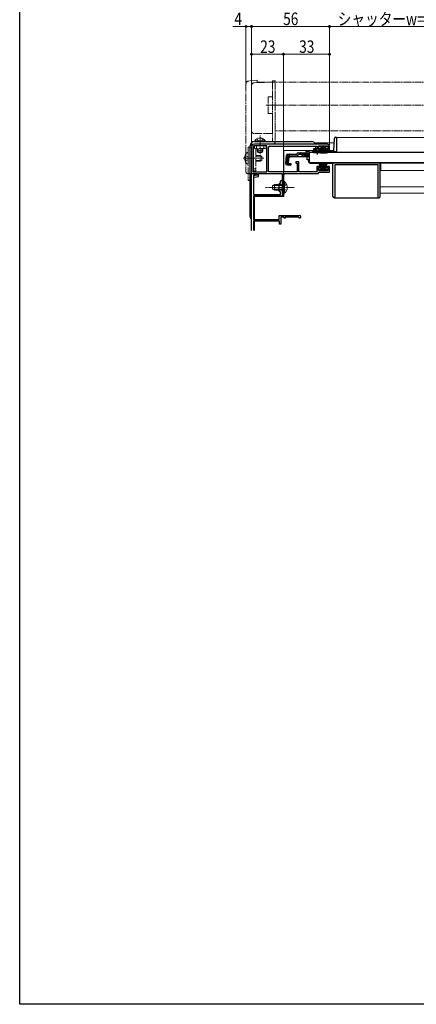
# Model space of a CAD drawing. Extents: x 0 to 1386, y 0 to 2241.
# Drawn here: x 0 to 285, y 0 to 708 of the extents above; entities that cross this region are included whole.
import ezdxf

# ---------------------------------------------------------------- set-up
doc = ezdxf.new("R2010")
doc.units = 0
for name, pattern in [('YCENTER_1', [13, 10, -1, 1, -1]), ('YDIVIDE_1', [15, 10, -1, 1, -1, 1, -1]), ('YHIDDEN_1', [4, 3, -1])]:
    doc.linetypes.add(name, pattern=pattern)
for name, color, linetype, lineweight in [('YKK_11', 7, 'CONTINUOUS', 30), ('YKK_12', 2, 'CONTINUOUS', 13), ('YKK_13', 4, 'CONTINUOUS', 30), ('YKK_D', 6, 'CONTINUOUS', 13)]:
    doc.layers.add(name, color=color, linetype=linetype, lineweight=lineweight)
doc.layers.add('YKK_ZWAK', color=7, linetype='CONTINUOUS')
doc.styles.add('text-b', font='extslim2.shx', dxfattribs={"width": 0.8, "bigfont": 'extfont2.shx'})

msp = doc.modelspace()

# ---------------------------------------------------------------- linework, layer by layer
at = {"layer": 'YKK_11', "linetype": 'ByBlock', "lineweight": -2, "ltscale": 0.5}
for p, q in [((166.61, 616.24), (166.61, 597.24)), ((167.71, 616.24), (167.71, 598.34)), ((221.11, 618.24), (168.61, 618.24)), ((177.61, 617.14), (168.61, 617.14)), ((177.61, 598.34), (177.61, 617.14)), ((177.61, 598.34), (177.61, 617.14)), ((178.71, 598.44), (178.71, 615.84)), ((179.71, 616.84), (213.61, 616.84)), ((213.61, 616.84), (213.61, 614.94)), ((214.61, 615.04), (214.61, 617.14)), ((214.61, 617.14), (221.61, 617.14)), ((221.61, 617.14), (221.61, 615.04)), ((222.61, 614.14), (222.61, 616.74)), ((213.61, 614.94), (211.11, 614.94)), ((211.11, 614.94), (211.11, 614.14)), ((211.11, 614.14), (216.36, 614.14)), ((216.36, 615.04), (214.61, 615.04)), ((216.36, 614.14), (216.36, 615.04)), ((221.61, 615.04), (219.86, 615.04)), ((219.86, 615.04), (219.86, 614.14)), ((219.86, 614.14), (222.61, 614.14)), ((200.61, 605.74), (198.41, 605.74)), ((198.41, 605.74), (198.41, 604.74)), ((198.41, 604.74), (199.41, 604.74)), ((199.41, 604.74), (199.41, 598.44)), ((200.61, 598.34), (200.61, 605.74)), ((216.36, 602.34), (213.61, 602.34)), ((213.61, 602.34), (213.61, 598.34)), ((216.36, 601.44), (216.36, 602.34)), ((222.61, 602.34), (219.86, 602.34)), ((219.86, 602.34), (219.86, 601.44)), ((222.61, 598.24), (222.61, 602.34)), ((166.61, 597.24), (170.61, 597.24)), ((167.71, 598.34), (177.61, 598.34)), ((170.61, 596.04), (168.11, 595.54)), ((168.11, 595.54), (168.11, 594.54)), ((168.72, 594.54), (171.61, 595.12)), ((170.61, 597.24), (170.61, 596.04)), ((171.61, 595.12), (171.61, 597.24)), ((171.61, 597.24), (188.51, 597.24)), ((199.41, 598.44), (178.71, 598.44)), ((188.51, 597.24), (188.51, 582.24)), ((189.71, 587.7), (189.71, 596.24)), ((190.71, 597.24), (214.61, 597.24)), ((213.61, 598.34), (200.61, 598.34)), ((214.61, 599.34), (214.61, 601.44)), ((214.61, 601.44), (216.36, 601.44)), ((221.61, 599.34), (214.61, 599.34)), ((214.61, 597.24), (214.61, 598.24)), ((214.61, 598.24), (222.61, 598.24)), ((219.86, 601.44), (221.61, 601.44)), ((221.61, 601.44), (221.61, 599.34)), ((168.11, 594.54), (168.72, 594.54)), ((189.59, 587.51), (189.71, 587.7)), ((189.59, 586.96), (189.59, 587.51)), ((188.51, 582.24), (189.71, 582.24)), ((189.71, 586.78), (189.59, 586.96)), ((189.71, 582.24), (189.71, 586.78))]:
    msp.add_line(p, q, dxfattribs=at)
at = {"layer": 'YKK_11', "color": 0, "linetype": 'ByBlock', "lineweight": -2, "ltscale": 0.5}
for p, q in [((166.61, 556.29), (166.61, 597.24)), ((166.61, 597.24), (170.61, 597.24)), ((170.61, 596.04), (168.01, 596.04)), ((168.01, 596.04), (168.01, 582.24)), ((170.61, 597.24), (170.61, 596.04)), ((186.51, 589.84), (187.31, 590.64)), ((186.51, 584.64), (186.51, 589.84)), ((187.31, 590.64), (187.31, 591.64)), ((188.51, 587.7), (188.39, 587.51)), ((188.39, 587.51), (188.39, 586.96)), ((188.51, 591.64), (188.51, 587.7)), ((168.01, 582.24), (187.31, 582.24)), ((189.61, 581.04), (168.11, 581.04)), ((168.11, 581.04), (168.11, 564.24)), ((187.31, 583.84), (186.51, 584.64)), ((187.31, 582.24), (187.31, 583.84)), ((188.39, 586.96), (188.51, 586.78)), ((188.51, 586.78), (188.51, 582.24)), ((188.51, 582.24), (189.61, 582.24)), ((189.61, 582.24), (189.61, 581.04)), ((186.41, 564.24), (186.41, 567.14)), ((186.41, 567.14), (201.16, 567.14)), ((168.11, 564.24), (186.41, 564.24)), ((186.61, 563.04), (168.11, 563.04)), ((168.11, 563.04), (168.11, 556.29)), ((186.61, 560.74), (186.61, 563.04)), ((187.61, 560.74), (186.61, 560.74)), ((190.11, 565.94), (187.61, 565.94)), ((187.61, 565.94), (187.61, 560.74)), ((190.11, 565.24), (190.11, 565.94)), ((190.81, 565.24), (190.11, 565.24)), ((200.04, 565.94), (190.81, 565.94)), ((190.81, 565.94), (190.81, 565.24)), ((200.3, 565.77), (200.04, 565.94))]:
    msp.add_line(p, q, dxfattribs=at)
at = {"layer": 'YKK_11', "linetype": 'ByBlock', "lineweight": -2, "ltscale": 0.5}
for centre, radius, start, end in [((168.61, 616.24), 2, 90.00002, 180), ((168.61, 616.24), 0.9, 90.00001, 179.99999), ((179.71, 615.84), 1, 90.00001, 179.99999), ((221.11, 616.74), 1.5, 0.00001, 89.99999), ((190.71, 596.24), 1, 90.00001, 179.99999)]:
    msp.add_arc(centre, radius, start, end, dxfattribs=at)
at = {"layer": 'YKK_11', "color": 0, "linetype": 'ByBlock', "lineweight": -2, "ltscale": 0.5}
for centre, radius, start, end in [((187.91, 591.64), 0.6, 360, 180), ((201.16, 566.19), 0.95, 206.10388, 90)]:
    msp.add_arc(centre, radius, start, end, dxfattribs=at)
at = {"layer": 'YKK_12', "linetype": 'YDIVIDE_1', "lineweight": 13, "ltscale": 0.5}
for p, q in [((311.22, 662.94), (183.61, 662.94)), ((183.61, 627.94), (183.61, 662.94)), ((311.22, 646.44), (178.61, 646.44)), ((311.22, 627.94), (183.61, 627.94))]:
    msp.add_line(p, q, dxfattribs=at)
at = {"layer": 'YKK_12', "linetype": 'Continuous', "ltscale": 0.5}
for p, q in [((311.22, 623.14), (227.61, 623.14)), ((227.61, 623.14), (227.61, 612.64)), ((211.36, 612.64), (208.11, 612.64)), ((311.22, 612.64), (216.86, 612.64)), ((209.61, 604.84), (209.61, 604.64)), ((311.22, 604.64), (209.61, 604.64)), ((259.61, 599.44), (259.61, 604.64)), ((311.22, 599.44), (259.61, 599.44)), ((311.22, 587.64), (259.11, 587.64)), ((311.22, 583.14), (259.11, 583.14))]:
    msp.add_line(p, q, dxfattribs=at)
at = {"layer": 'YKK_12'}
for p, q in [((225.93, 619.24), (212.61, 619.24)), ((212.61, 618.24), (212.61, 619.24)), ((212.61, 614.94), (212.61, 616.84)), ((225.64, 613.74), (189.71, 613.74)), ((189.71, 598.41), (189.71, 613.74)), ((212.61, 613.74), (212.61, 614.14)), ((189.71, 580.74), (189.71, 596.24)), ((168.61, 580.74), (189.71, 580.74)), ((168.61, 580.74), (168.61, 564.24)), ((168.61, 563.14), (168.61, 556.29))]:
    msp.add_line(p, q, dxfattribs=at)
at = {"layer": 'YKK_13', "linetype": 'YDIVIDE_1', "lineweight": 13, "ltscale": 0.5}
for p, q in [((162.61, 661.71), (162.61, 598.24)), ((170.61, 664.24), (164.43, 663.7)), ((166.61, 627.94), (166.61, 660.48)), ((168.54, 662.48), (181.61, 662.94)), ((170.61, 664.24), (170.61, 662.94)), ((311.22, 662.94), (170.61, 662.94)), ((181.61, 663.94), (183.61, 663.94)), ((181.61, 663.94), (181.61, 654.94)), ((181.61, 662.94), (181.61, 652.44)), ((183.61, 663.94), (183.61, 620.24)), ((178.61, 652.44), (178.61, 640.44)), ((181.61, 652.44), (178.61, 652.44)), ((181.61, 654.94), (181.61, 630.44)), ((177, 646.44), (187.11, 646.44)), ((178.61, 640.44), (181.61, 640.44)), ((181.61, 640.44), (181.61, 625.94)), ((181.61, 630.44), (181.61, 620.24)), ((181.61, 625.94), (168.61, 625.94)), ((172.71, 611.08), (172.71, 624.7)), ((164.11, 616.14), (166.61, 616.14)), ((164.11, 616.14), (164.11, 592.14)), ((166.61, 620.24), (181.61, 620.24)), ((166.61, 618.24), (166.61, 620.24)), ((181.61, 618.24), (166.61, 618.24)), ((166.61, 616.14), (166.61, 592.14)), ((168.71, 615.14), (168.71, 617.14)), ((168.71, 617.14), (177.01, 617.14)), ((168.96, 620.75), (174.71, 620.75)), ((168.96, 620.24), (168.96, 620.75)), ((168.96, 620.24), (174.71, 620.24)), ((170.21, 615.14), (170.21, 617.14)), ((170.66, 622.25), (171.56, 620.39)), ((176.46, 620.75), (170.71, 620.75)), ((176.46, 620.24), (170.71, 620.24)), ((171.56, 620.39), (172.71, 619.78)), ((173.85, 620.39), (172.71, 619.78)), ((174.76, 622.25), (173.85, 620.39)), ((175.51, 615.14), (175.51, 617.14)), ((176.46, 620.24), (176.46, 620.75)), ((177.01, 617.14), (177.01, 615.14)), ((162.03, 610.21), (163.9, 609.28)), ((163.9, 609.28), (164.5, 608.14)), ((164.11, 604.16), (164.11, 612.11)), ((167.71, 599.14), (167.71, 615.14)), ((177.01, 615.14), (168.71, 615.14)), ((169.71, 615.14), (169.71, 599.14)), ((169.71, 610.14), (172.71, 610.14)), ((169.71, 609.76), (173.47, 609.76)), ((170.71, 613.64), (170.71, 615.14)), ((170.71, 613.64), (174.71, 613.64)), ((170.71, 613.64), (171.41, 612.24)), ((171.36, 612.33), (171.36, 615.14)), ((174.01, 612.24), (171.41, 612.24)), ((172.71, 610.14), (172.71, 606.14)), ((172.71, 610.14), (174.11, 609.44)), ((174.71, 613.64), (174.01, 612.24)), ((174.05, 612.33), (174.05, 615.14)), ((174.11, 609.44), (174.11, 606.84)), ((174.71, 615.14), (174.71, 613.64)), ((162.03, 606.06), (163.9, 606.99)), ((163.9, 606.99), (164.5, 608.14)), ((169.71, 606.52), (173.47, 606.52)), ((169.71, 606.14), (172.71, 606.14)), ((174.11, 606.84), (172.71, 606.14)), ((166.61, 597.24), (163.61, 597.24)), ((169.71, 600.64), (167.71, 600.64)), ((169.71, 599.14), (167.71, 599.14)), ((164.11, 592.14), (166.61, 592.14))]:
    msp.add_line(p, q, dxfattribs=at)
at = {"layer": 'YKK_13', "linetype": 'Continuous', "ltscale": 0.5}
for p, q in [((227.1, 623.44), (227.61, 623.44)), ((227.61, 623.44), (227.61, 612.64)), ((225.63, 613.61), (226.1, 622.49)), ((191.49, 610.02), (191.02, 604.65)), ((192.05, 604.56), (192.53, 610.02)), ((192.81, 610.03), (192.33, 604.56)), ((192.81, 610.03), (192.52, 610.06)), ((192.68, 611.12), (199.04, 611.12)), ((193.25, 604.46), (193.73, 609.92)), ((194.5, 609.42), (193.61, 608.6)), ((193.73, 609.92), (199.04, 609.92)), ((194.5, 609.42), (204.71, 609.42)), ((199.04, 611.12), (199.07, 611.23)), ((201.74, 610.92), (200.22, 610.92)), ((200.23, 612.12), (201.68, 612.12)), ((201.68, 612.12), (208.11, 612.12)), ((202.59, 610.73), (204.7, 609.73)), ((204.66, 610.77), (202.63, 611.87)), ((205.56, 609.54), (208.11, 609.54)), ((208.11, 613.12), (205.61, 613.12)), ((205.61, 613.12), (205.61, 612.12)), ((205.62, 610.52), (208.11, 610.52)), ((207.61, 609.14), (206.61, 609.14)), ((206.61, 607.14), (206.61, 609.14)), ((207.61, 609.54), (207.61, 609.14)), ((208.11, 613.12), (208.11, 612.12)), ((311.22, 612.44), (208.11, 612.44)), ((208.11, 612.44), (208.11, 604.84)), ((208.11, 612.12), (208.11, 612.35)), ((210.1, 612.64), (211.36, 612.64)), ((210.6, 613.14), (212.23, 613.14)), ((211.36, 612.44), (211.36, 612.77)), ((211.36, 612.77), (216.86, 612.77)), ((211.36, 612.44), (216.86, 612.44)), ((215.98, 613.14), (225.13, 613.14)), ((216.86, 612.44), (216.86, 612.77)), ((216.86, 612.64), (225.61, 612.64)), ((225.61, 613.47), (225.61, 612.71)), ((227.61, 612.71), (225.61, 612.71)), ((227.61, 612.64), (225.61, 612.64)), ((192.11, 603.35), (194.84, 603.11)), ((194.86, 603.4), (193.15, 603.57)), ((193.25, 604.46), (194.94, 604.31)), ((194.94, 604.31), (194.84, 603.11)), ((207.61, 607.14), (206.61, 607.14)), ((207.61, 607.14), (207.61, 605.64)), ((311.22, 604.84), (208.11, 604.84)), ((208.61, 604.64), (225.11, 604.64)), ((209.61, 604.84), (209.61, 604.64)), ((225.11, 580.74), (225.11, 604.64)), ((226.61, 579.74), (226.61, 603.64)), ((226.61, 603.64), (257.61, 603.64)), ((257.61, 579.74), (257.61, 603.64)), ((259.11, 580.74), (259.11, 604.64)), ((226.11, 579.74), (258.11, 579.74))]:
    msp.add_line(p, q, dxfattribs=at)
at = {"layer": 'YKK_13'}
for p, q in [((165.61, 566.24), (165.61, 617.24)), ((168.61, 620.24), (209.61, 620.24)), ((215.11, 616.34), (215.11, 617.14)), ((215.11, 617.14), (221.11, 617.14)), ((216.76, 616.34), (215.11, 616.34)), ((216.86, 616.64), (215.31, 611.89)), ((216.96, 616.64), (215.66, 611.81)), ((217.06, 616.64), (216.02, 611.75)), ((217.16, 616.64), (216.38, 611.7)), ((217.26, 616.64), (216.74, 611.67)), ((216.86, 616.64), (217.76, 616.64)), ((217.36, 616.64), (217.1, 611.65)), ((217.46, 611.64), (217.46, 616.64)), ((217.56, 616.64), (217.82, 611.65)), ((217.66, 616.64), (218.18, 611.67)), ((218.46, 616.64), (217.68, 611.7)), ((217.76, 616.64), (218.54, 611.7)), ((218.41, 616.34), (217.81, 616.34)), ((218.56, 616.64), (218.04, 611.67)), ((218.66, 616.64), (218.4, 611.65)), ((219.36, 616.64), (218.46, 616.64)), ((218.76, 611.64), (218.76, 616.64)), ((218.86, 616.64), (219.12, 611.65)), ((218.96, 616.64), (219.48, 611.67)), ((219.06, 616.64), (219.84, 611.7)), ((219.16, 616.64), (220.2, 611.75)), ((219.26, 616.64), (220.55, 611.81)), ((219.36, 616.64), (220.9, 611.89)), ((221.11, 616.34), (219.46, 616.34)), ((221.11, 617.14), (221.11, 616.34)), ((216.86, 599.84), (215.31, 604.59)), ((216.96, 599.84), (215.66, 604.67)), ((217.06, 599.84), (216.02, 604.73)), ((217.16, 599.84), (216.38, 604.78)), ((217.26, 599.84), (216.74, 604.81)), ((217.36, 599.84), (217.1, 604.83)), ((217.46, 604.84), (217.46, 599.84)), ((217.56, 599.84), (217.82, 604.83)), ((217.66, 599.84), (218.18, 604.81)), ((218.46, 599.84), (217.68, 604.78)), ((217.76, 599.84), (218.54, 604.78)), ((218.56, 599.84), (218.04, 604.81)), ((218.66, 599.84), (218.4, 604.83)), ((218.76, 604.84), (218.76, 599.84)), ((218.86, 599.84), (219.12, 604.83)), ((218.96, 599.84), (219.48, 604.81)), ((219.06, 599.84), (219.84, 604.78)), ((219.16, 599.84), (220.2, 604.73)), ((219.26, 599.84), (220.55, 604.67)), ((219.36, 599.84), (220.9, 604.59)), ((215.11, 600.14), (215.11, 599.34)), ((216.76, 600.14), (215.11, 600.14)), ((215.11, 599.34), (221.11, 599.34)), ((216.86, 599.84), (217.76, 599.84)), ((218.41, 600.14), (217.81, 600.14)), ((219.36, 599.84), (218.46, 599.84)), ((221.11, 600.14), (219.46, 600.14)), ((221.11, 599.34), (221.11, 600.14))]:
    msp.add_line(p, q, dxfattribs=at)
at = {"layer": 'YKK_13', "linetype": 'YHIDDEN_1', "ltscale": 0.5}
for p, q in [((194.58, 611.12), (191.32, 608.13)), ((208.11, 610.92), (201.74, 610.92))]:
    msp.add_line(p, q, dxfattribs=at)
at = {"layer": 'YKK_13', "linetype": 'YCENTER_1', "ltscale": 0.5}
msp.add_line((214.11, 610.92), (214.11, 614.54), dxfattribs=at)
at = {"layer": 'YKK_13', "linetype": 'YCENTER_1', "lineweight": 13, "ltscale": 0.5}
for p, q in [((160.61, 608.14), (175.33, 608.14)), ((197.21, 587.24), (176.71, 587.24))]:
    msp.add_line(p, q, dxfattribs=at)
at = {"layer": 'YKK_13', "linetype": 'Continuous', "lineweight": 13, "ltscale": 0.5}
for p, q in [((183.11, 589.24), (181.71, 588.54)), ((181.71, 588.54), (181.71, 585.94)), ((181.8, 588.58), (189.71, 588.58)), ((189.71, 589.24), (183.11, 589.24)), ((183.11, 585.24), (183.11, 589.24)), ((189.71, 591.49), (189.71, 585.24)), ((189.71, 591.49), (190.22, 591.49)), ((189.71, 582.99), (189.71, 589.24)), ((190.22, 591.49), (190.22, 585.24)), ((190.22, 582.99), (190.22, 589.24)), ((183.11, 585.24), (181.71, 585.94)), ((181.8, 585.89), (189.71, 585.89)), ((183.11, 585.24), (189.71, 585.24)), ((189.71, 582.99), (190.22, 582.99))]:
    msp.add_line(p, q, dxfattribs=at)
at = {"layer": 'YKK_13', "linetype": 'YHIDDEN_1', "lineweight": 13, "ltscale": 0.5}
for p, q in [((189.9, 588.38), (189.29, 587.24)), ((191.8, 589.31), (189.9, 588.38)), ((189.9, 586.09), (189.29, 587.24)), ((191.8, 585.16), (189.9, 586.09))]:
    msp.add_line(p, q, dxfattribs=at)
at = {"layer": 'YKK_13', "linetype": 'YDIVIDE_1', "lineweight": 13, "ltscale": 0.5}
for centre, radius, start, end in [((164.61, 661.71), 2, 95, 180), ((168.61, 660.48), 2, 92, 180), ((168.61, 627.94), 2, 180, 270), ((169.71, 615.14), 2, 120, 180), ((172.71, 618.21), 4.53, 34.06671, 145.93329), ((181.61, 620.24), 2, 270, 0), ((166.91, 608.14), 5.3, 126.68934, 233.31066), ((163.83, 612.11), 0.274, 0, 127.71409), ((163.83, 604.16), 0.274, 232.28591, 0), ((163.61, 598.24), 1, 180, 270)]:
    msp.add_arc(centre, radius, start, end, dxfattribs=at)
at = {"layer": 'YKK_13', "linetype": 'Continuous', "ltscale": 0.5}
for centre, radius, start, end in [((227.1, 622.44), 1, 90, 177), ((192.68, 609.92), 1.2, 90, 175), ((193.73, 609.92), 1.2, 90, 175), ((199.04, 611.12), 1.2, 270, 350.40593), ((200.23, 610.92), 1.2, 90, 165), ((201.68, 610.12), 2, 61.34821, 90), ((201.74, 608.92), 2, 64.72727, 90), ((205.62, 612.52), 2, 241.34821, 270), ((205.56, 611.54), 2, 244.72727, 270), ((204.71, 611.32), 1.9, 270, 291.09634), ((210.6, 612.64), 0.5, 90, 180), ((214.11, 607.44), 6, 62.72039, 117.27961), ((225.13, 613.64), 0.5, 270, 357), ((192.21, 604.55), 1.2, 175, 265), ((193.25, 604.46), 1.2, 175, 265), ((193.24, 604.48), 0.91, 175, 264.23615), ((208.61, 605.64), 1, 180, 270), ((226.11, 580.74), 1, 180, 270), ((258.11, 580.74), 1, 270, 0)]:
    msp.add_arc(centre, radius, start, end, dxfattribs=at)
at = {"layer": 'YKK_13'}
for centre, radius, start, end in [((168.61, 617.24), 3, 90.07847, 179.92153), ((168.61, 617.24), 3, 179.92153, 180), ((168.61, 617.24), 3, 90, 90.07847), ((209.61, 617.24), 3, 19.47123, 89.92153), ((209.61, 617.24), 3, 89.92153, 90), ((167.61, 566.24), 2, 180, 180.07847), ((167.61, 566.24), 2, 180.07847, 239.99998)]:
    msp.add_arc(centre, radius, start, end, dxfattribs=at)
at = {"layer": 'YKK_13', "linetype": 'YHIDDEN_1', "ltscale": 0.5}
msp.add_arc((204.71, 611.32), 1.9, 291.09634, 347.8468, dxfattribs=at)
at = {"layer": 'YKK_13', "linetype": 'Continuous', "lineweight": 13, "ltscale": 0.5}
msp.add_arc((186.68, 587.24), 5.53, 309.79413, 50.20587, dxfattribs=at)
at = {"layer": 'YKK_D'}
for p, q in [((162.61, 702.94), (153.26, 702.94)), ((162.61, 662.71), (162.61, 703.94)), ((166.61, 702.94), (162.61, 702.94)), ((166.61, 617.24), (166.61, 703.94)), ((166.61, 617.24), (166.61, 703.94)), ((166.61, 702.94), (222.61, 702.94)), ((222.61, 617.74), (222.61, 703.94)), ((222.61, 617.74), (222.61, 703.94)), ((222.61, 702.94), (311.22, 702.94)), ((166.61, 617.24), (166.61, 683.94)), ((166.61, 682.94), (189.61, 682.94)), ((189.61, 582.94), (189.61, 683.94)), ((189.61, 582.94), (189.61, 683.94)), ((189.61, 682.94), (222.61, 682.94)), ((222.61, 617.74), (222.61, 683.94))]:
    msp.add_line(p, q, dxfattribs=at)
at = {"layer": 'YKK_D', "linetype": 'ByBlock', "lineweight": -2}
for centre in [(162.61, 702.94), (166.61, 702.94), (166.61, 702.94), (222.61, 702.94), (222.61, 702.94), (166.61, 682.94), (189.61, 682.94), (189.61, 682.94), (222.61, 682.94)]:
    msp.add_circle(centre, 0.637, dxfattribs=at)
at = {"layer": 'YKK_ZWAK'}
for p, q in [((0, 0), (0, 2184)), ((1386, 0), (0, 0))]:
    msp.add_line(p, q, dxfattribs=at)

# ---------------------------------------------------------------- texts
at = {"layer": 'YKK_D', "style": 'text-b', "width": 0.8}
for s, p in [('4', (154.26, 703.94)), ('56', (189.33, 703.94)), ('シャッターw=W-47', (228.51, 703.74)), ('23', (172.83, 683.94)), ('33', (200.83, 683.94))]:
    msp.add_text(s, height=9, dxfattribs=at).set_placement(p)

doc.saveas('drawing.dxf')
